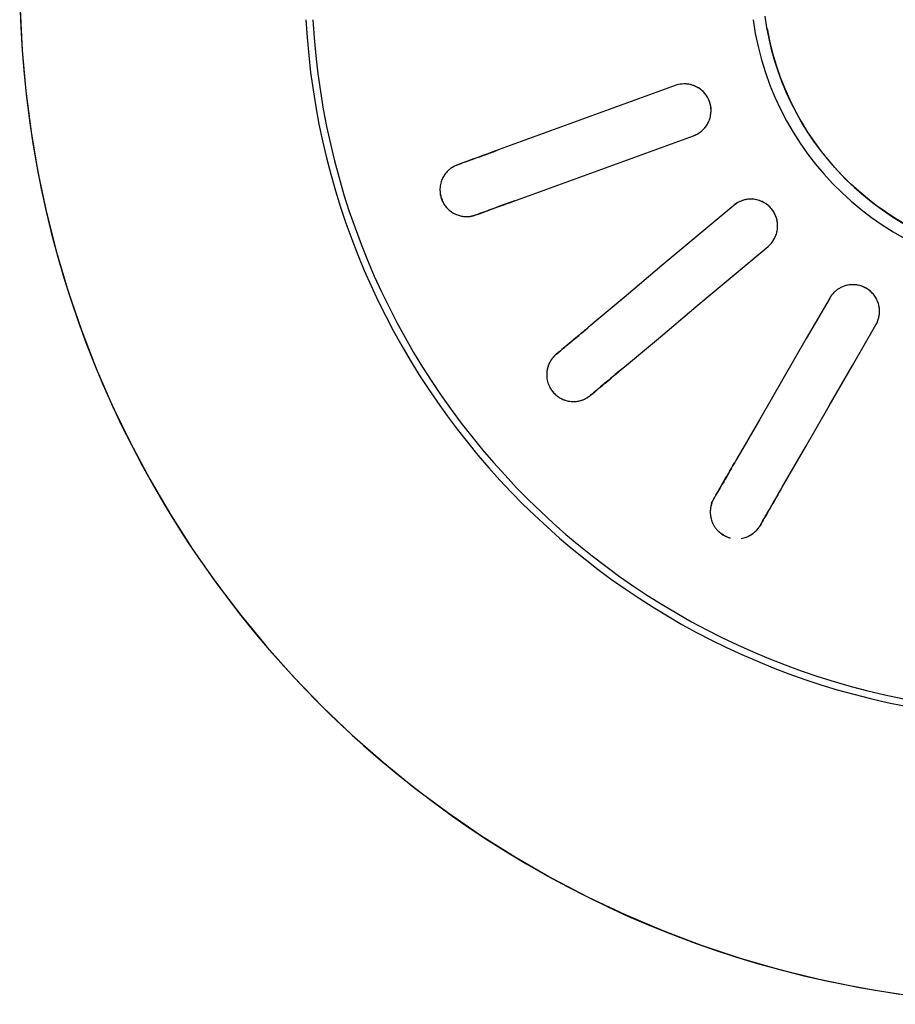
# Model space of a CAD drawing. Units: millimetres. Extents: x 2208 to 2247.2, y 1381.8 to 1435.6.
# Drawn here: x 2225.7 to 2225.8, y 1400.8 to 1400.8 of the extents above; entities that cross this region are included whole.
import ezdxf

# ---------------------------------------------------------------- set-up
doc = ezdxf.new("R2010")
doc.units = ezdxf.units.MM
doc.layers.add('P-SANR-FIXT', color=7, linetype='Continuous', lineweight=25)

# ---------------------------------------------------------------- blocks, each defined once
blk = doc.blocks.new('94020102RVM001A - 94020-203 CUBA RETANGULAR 40 X 34-V93-PLANTA BAIXA REVESTIMENTOS')
at = {"layer": 'P-SANR-FIXT', "flags": 128}
for points in [[(0.001678972532375178, -0.05747548217491055), (0.003976035797655595, -0.05736236692587477), (0.006266738253841664, -0.0571574841264134), (0.008547415265658833, -0.05686116154529399), (0.01081441823639418, -0.05647387323543641), (0.01306412044490542, -0.05599623877552035), (0.01529292284757098, -0.05542902227878942), (0.01749725983598987, -0.0547731311706414), (0.01967360494122247, -0.05402961473693224), (0.0218184764753637, -0.05319966244534145), (0.02392844310151697, -0.05228460204250164), (0.02600012932315092, -0.05128589742984205), (0.02803022088427108, -0.05020514632170644), (0.03001547007144927, -0.04904407768931889), (0.03195270090946337, -0.04780454899479895), (0.03383881424223118, -0.04648854321965297), (0.03567079269078254, -0.04509816569238054), (0.03744570548038644, -0.0436356407204329), (0.03916071312920979, -0.04210330803176424), (0.04081307199086703, -0.04050361903181055), (0.04240013864367045, -0.03883913288171733), (0.04391937411952954, -0.03711251240425294), (0.04536834796575093, -0.03532651982385689), (0.0467447421332937, -0.03348401234766274), (0.04804635468510424, -0.03158793759458591), (0.0492711033187609, -0.0296413288797623), (0.05041702869771989, -0.02764730036186972), (0.0514822975858257, -0.02560904206118554), (0.05246520578008786, -0.02352981475616374), (0.05336418083708043, -0.02141294476696515), (0.05417778458849436, -0.01926181863399281), (0.05490471544187497, -0.01707987770016909), (0.05554381046293204, -0.01487061260553958), (0.05609404723595763, -0.01263755770297066), (0.05655454549950112, -0.01038428540394576), (0.05692456855457299, -0.00811440046346986)], [(0.01371154303895164, -0.007850706177953214), (0.01338663075406312, -0.008392741927174416), (0.01304030271562258, -0.008921351079670205), (0.0126731129746152, -0.00943568797355258), (0.01228564895631159, -0.009934929779520485), (0.01187853052047778, -0.01041827781717576), (0.01145240896975477, -0.01088495883277171), (0.01100796600773242, -0.0113342262362372), (0.01054591264834639, -0.0117653612955661), (0.01006698807838247, -0.01217767428662724), (0.009571958475020348, -0.01257050559659739), (0.00906161577999335, -0.01294322677918494), (0.008536776432763873, -0.01329524155999407), (0.007998280064325718, -0.01362598679047001), (0.007446988153998382, -0.01393493334880557), (0.006883782651223078, -0.014221586986414), (0.006309564564664834, -0.01448548911862127), (0.005725252520777735, -0.01472621755830853), (0.005131781294180974, -0.01494338719132666), (0.004530100312236664, -0.01513665059259569), (0.003921172136159772, -0.0153056985818972), (0.003305970921137737, -0.01545026071850201), (0.002685480857868106, -0.01557010573384494), (0.002060694598113037, -0.01566504190145381)], [(0.02847956463598048, -0.01471063350141737), (0.02620207898816874, -0.01339572654957775), (0.02392459768688019, -0.01208082210720446), (0.02164708748607301, -0.01076590097968633), (0.01936954618136635, -0.009450961894323442)], [(0.01786954618136635, -0.01204903810567673), (0.020147059143847, -0.01336396082764779), (0.02242460189093236, -0.0146789007457684), (0.02470209984521043, -0.01599381480274967), (0.02697956463598048, -0.01730870971277065)], [(0.0217307037530601, -0.02356405852701821), (0.0200402919599937, -0.02154950419966771), (0.01834988339303502, -0.01953495371704268), (0.01665945337606761, -0.01752037767129267), (0.01496900027293998, -0.01550577411252829)], [(0.03062787643056406, -0.01595096189432344), (0.0304938999398612, -0.01587361053135107), (0.03035992254446278, -0.01579625864605247)], [(0.01267086694358305, -0.01743413694158793), (0.01436129901033965, -0.01944871543018156), (0.01605175318403997, -0.02146332026480478), (0.01774217411130041, -0.02347788547786384), (0.01943257042370318, -0.02549242135607785)], [(0.02885992254446278, -0.01839433485740575), (0.02899389993986121, -0.01847168674270436), (0.02912787643056406, -0.01854903810567673)], [(0.01236079928649006, -0.02957531032579521), (0.01146134995823386, -0.02710409360646767), (0.01056190234655372, -0.0246328816033941), (0.009662443321562315, -0.02216163824250554), (0.008762972012681641, -0.0196903611319086)], [(0.005943894150323915, -0.0207164215618856), (0.006843354265985359, -0.02318766791936546), (0.007742826144505871, -0.025658946595035), (0.008642280332965213, -0.02813017666766092), (0.00954172142413235, -0.03060137075577225)], [(0.02332523919886498, -0.025464351873075), (0.02322579820344298, -0.02534584270952967), (0.02312635653653129, -0.02522733274573412)], [(0.02082822320717437, -0.02715569557479375), (0.02092766487408605, -0.0272742055385893), (0.02102710586950806, -0.02739271470213463)], [(0.01320923387591534, -0.03190636520212541), (0.01315632242741485, -0.03176099219213967), (0.01310341062162216, -0.0316156182005017)], [(0.01028433275926444, -0.03264167863047871), (0.01033724456505712, -0.03278705262211667), (0.01039015601355761, -0.0329324256321024)]]:
    blk.add_lwpolyline(points, dxfattribs=at)
at = {"layer": 'P-SANR-FIXT'}
for centre, radius, start, end in [((9.559686375837373e-16, -6.767919558114955e-17), 0.05749999999999991, 269.9999999999991, 73.40723417492015), ((9.559686375837373e-16, -6.767919558114955e-17), 0.04149999999999999, 273.1124806274322, 81.31869705032167), ((9.559686375837373e-16, -6.767919558114955e-17), 0.01580000000000873, 280, 80.00000000000034), ((9.665435118932919e-16, -6.767919558114955e-17), 0.04110761713179711, 273.1377830417935, 3.81666561775622e-14), ((9.559686375837373e-16, -6.767919558114955e-17), 0.01649999999999999, 277.864623872989, 359.9999999999992)]:
    blk.add_arc(centre, radius, start, end, dxfattribs=at)
for points, knots in [([(0.01936954618136635, -0.009450961894323439), (0.01922061591045764, -0.009364976962323811), (0.01897415945299095, -0.009274554215284933), (0.01862877518672492, -0.00924254251625943), (0.01836857644099895, -0.009263441929364265), (0.01811411908338498, -0.009329583116497548), (0.01779405734616085, -0.009475983793959867), (0.01744895068345704, -0.00976223459964837), (0.01717893591144678, -0.01022948096453113), (0.01709593512319547, -0.01071656851862998), (0.01714777043237741, -0.01108743773150848), (0.01723357337726097, -0.0113346942317), (0.01732120971994313, -0.01150962326815123), (0.01743049440685088, -0.01167130617139222), (0.0176025888109028, -0.01186593626416703), (0.01775788445559986, -0.01198457017824729), (0.01786954618136634, -0.01204903810567675)], [0, 0, 0, 0, 0.1111111111111111, 0.1666666666666667, 0.2222222222222222, 0.2777777777777778, 0.3333333333333333, 0.4444444444444444, 0.5555555555555556, 0.6666666666666666, 0.75, 0.7916666666666666, 0.8333333333333333, 0.875, 0.9166666666666666, 1, 1, 1, 1]), ([(0.0188863134260793, -0.009273912185150229), (0.01871783626242318, -0.00924393249684692), (0.01845200975870958, -0.009240534065264025), (0.01811379580704498, -0.009331114089408926), (0.01787389741291551, -0.009438732225850238), (0.01765660960432992, -0.009591803318309345), (0.0174894035920901, -0.00975506184902323), (0.01737223052317191, -0.009912663848226847), (0.0172858574296977, -0.01005866433596065), (0.01721683572497649, -0.01020968688703565), (0.01716732853482436, -0.01036406219348935), (0.01713376507964245, -0.01052929981800297), (0.0171177187629277, -0.01069542575352085), (0.01712029658774884, -0.0108561127454278), (0.01714207892822002, -0.01102108892859966), (0.01716793069968577, -0.01112884103407831), (0.01718326426501248, -0.01118088867245984)], [0.1111111111111111, 0.1111111111111111, 0.1111111111111111, 0.1111111111111111, 0.2222222222222222, 0.2777777777777778, 0.3333333333333333, 0.3888888888888888, 0.4444444444444444, 0.4791666666666666, 0.5138888888888888, 0.548611111111111, 0.5833333333333333, 0.6180555555555555, 0.6527777777777777, 0.6875, 0.7222222222222222, 0.7569444444444444, 0.7569444444444444, 0.7569444444444444, 0.7569444444444444]), ([(0.03035992254446278, -0.01579625864605247), (0.03020709853482971, -0.01570802566295218), (0.02970501866029524, -0.01541814971223501), (0.0289628280993202, -0.01498964579206607), (0.02847956463598039, -0.01471063350141731)], [0, 0, 0, 0, 0.4, 1, 1, 1, 1]), ([(0.01496900027293998, -0.0155057741125283), (0.01485846017512178, -0.01537403755382775), (0.01465779326159744, -0.01520477489277782), (0.01434418686114049, -0.01505656535917401), (0.01409253199957853, -0.01498721117114102), (0.01383079868002095, -0.01496233401469878), (0.01347996704666685, -0.01499043808974973), (0.01305776932075135, -0.01514139242930862), (0.01264423076330455, -0.01548810989945501), (0.01239964178000033, -0.01591743453822447), (0.01232150629619098, -0.01628366632071885), (0.01231756798670605, -0.01654535776489701), (0.01234008995711827, -0.0167397106840961), (0.01238748516123058, -0.01692902047945839), (0.01248263359057039, -0.01717077269416111), (0.01258798857363538, -0.01733536634645444), (0.01267086694358304, -0.01743413694158791)], [0, 0, 0, 0, 0.1111111111111111, 0.1666666666666667, 0.2222222222222222, 0.2777777777777778, 0.3333333333333333, 0.4444444444444444, 0.5555555555555556, 0.6666666666666666, 0.75, 0.7916666666666666, 0.8333333333333333, 0.875, 0.9166666666666666, 1, 1, 1, 1]), ([(0.01409012871568753, -0.01499449132758628), (0.01400436994978844, -0.01497894139359785), (0.01382997127605517, -0.0149636620916261), (0.01356773295490321, -0.01498273997715899), (0.01331119580760673, -0.01505226294576306), (0.01309823584568004, -0.01514848795808408), (0.01293422611910672, -0.0152565098439315), (0.01280312685279421, -0.01536416408707658), (0.01268661491162957, -0.01548247205055268), (0.01258729390592852, -0.0156106049305873), (0.01249923997874707, -0.01575439812926714), (0.01242734295706347, -0.01590501728145182), (0.01237480713202299, -0.01605689533001786), (0.01233885065881345, -0.01621937223115979), (0.0123200096512952, -0.01638451575862136), (0.01231799097424352, -0.01659754974809012), (0.01238214328232591, -0.01698144575297936), (0.01252722945623252, -0.01726263189218143), (0.01267086694358311, -0.01743413694158792)], [0.2222222222222222, 0.2222222222222222, 0.2222222222222222, 0.2222222222222222, 0.2777777777777778, 0.3333333333333333, 0.3888888888888888, 0.4444444444444444, 0.4791666666666666, 0.5138888888888888, 0.548611111111111, 0.5833333333333333, 0.6180555555555555, 0.6527777777777777, 0.6875, 0.7222222222222222, 0.7569444444444444, 0.7916666666666667, 0.8611111111111112, 1, 1, 1, 1]), ([(0.03136068118978166, -0.01702352694190794), (0.03135170212068952, -0.01696473373270693), (0.03132992201140346, -0.0168646405476946), (0.03128943383229742, -0.01673798537527999), (0.0312455971666351, -0.01663054125693533), (0.03119451331569463, -0.01652836302719784), (0.03113714093756098, -0.01643256585239832), (0.0310762614867179, -0.01634585641609228), (0.03101128431001669, -0.01626567402432684), (0.03091824888381078, -0.01616566923548327), (0.03079119642829852, -0.01605458507766207), (0.03068304221690412, -0.01598281187591694), (0.03062787643056406, -0.01595096189432345)], [0.6597222222222221, 0.6597222222222221, 0.6597222222222221, 0.6597222222222221, 0.6944444444444444, 0.7222222222222222, 0.75, 0.7777777777777778, 0.8055555555555556, 0.8333333333333333, 0.861111111111111, 0.8888888888888888, 0.9444444444444444, 1, 1, 1, 1]), ([(0.03127966292182503, -0.01671615111415475), (0.03126819588274855, -0.01668517776533373), (0.03124409269658174, -0.01662505693949475), (0.03120185991842116, -0.01654153913359858), (0.03115574527778353, -0.01646321639857991), (0.03109085543583719, -0.01636425744262606), (0.03100322973492031, -0.01625097041373092), (0.03092446112161455, -0.01617279350527853), (0.03088310172749612, -0.01613666173046655)], [0.7777777777777778, 0.7777777777777778, 0.7777777777777778, 0.7777777777777778, 0.8055555555555556, 0.8333333333333333, 0.861111111111111, 0.8888888888888888, 0.9444444444444444, 1, 1, 1, 1]), ([(0.02697956463598039, -0.01730870971277059), (0.02730130250036029, -0.01749446515537883), (0.02806200840796243, -0.01793365891590706), (0.0286303094833297, -0.01826176769475111), (0.02885992254446279, -0.01839433485740575)], [0, 0, 0, 0, 0.4, 1, 1, 1, 1]), ([(0.02912787643056406, -0.01854903810567676), (0.02918306783054414, -0.01858090287531222), (0.02929933889328822, -0.01863869295420376), (0.02945906633029346, -0.01869317111907148), (0.0295921557855297, -0.01872372728062085), (0.02969403910579429, -0.01873990032109555), (0.02979951522395855, -0.01874926630686035), (0.02991108446053896, -0.01875106177730203), (0.03002507586075535, -0.01874422680426297), (0.03013998993413967, -0.01872849979329668), (0.03025994841205946, -0.01870240506555159), (0.03038836718504731, -0.01866279341133667), (0.03052289009916272, -0.018606973296701), (0.0306581233069282, -0.01853439598172827), (0.03079423801415554, -0.01844150021865199), (0.03092596172555351, -0.01832830553120272), (0.03105881479207857, -0.01818270062834146), (0.0311809015040856, -0.01800383200591808), (0.03127513514432473, -0.01780877363973671), (0.03131515950197109, -0.017683508033004), (0.03133058223086235, -0.01762369219657329)], [0, 0, 0, 0, 0.05555555555555555, 0.1111111111111111, 0.1388888888888889, 0.1666666666666667, 0.1944444444444444, 0.2222222222222222, 0.25, 0.2777777777777778, 0.3055555555555556, 0.3333333333333333, 0.361111111111111, 0.3888888888888888, 0.4166666666666666, 0.4444444444444444, 0.4722222222222222, 0.5, 0.5277777777777778, 0.5555555555555556, 0.5555555555555556, 0.5555555555555556, 0.5555555555555556]), ([(0.008762972012681631, -0.01969036113190861), (0.00870415485514891, -0.01952876231971095), (0.00857348087686618, -0.01930107531962344), (0.008329477902450963, -0.01905454420853368), (0.008116720215387552, -0.01890330155799845), (0.007879279834997394, -0.01879040661019537), (0.007539993778219328, -0.0186968243166118), (0.007091628265812411, -0.01869427486884153), (0.006584444776136178, -0.01887864420034701), (0.006207768638914529, -0.01919842303619463), (0.006009086654618199, -0.01951584443033059), (0.005915882109011923, -0.01976040696817311), (0.005870573225133617, -0.01995074193972106), (0.005850362385355829, -0.02014484507196892), (0.005857088535163891, -0.02040456052362375), (0.005899795490765231, -0.02059526149051995), (0.005943894150323903, -0.02071642156188561)], [0, 0, 0, 0, 0.1111111111111111, 0.1666666666666667, 0.2222222222222222, 0.2777777777777778, 0.3333333333333333, 0.4444444444444444, 0.5555555555555556, 0.6666666666666666, 0.75, 0.7916666666666666, 0.8333333333333333, 0.875, 0.9166666666666666, 1, 1, 1, 1]), ([(0.0087629720126817, -0.01969036113190861), (0.008701670576072369, -0.01952225069081901), (0.008531109479814948, -0.01922850523976482), (0.008195358735998746, -0.01893938301886015), (0.00787804810053533, -0.01879137160546085), (0.007625099664117251, -0.01871960816553042), (0.007360255344158882, -0.01869719751421608), (0.007127227546907982, -0.01871478285152837), (0.006936163156230066, -0.01876019559035319), (0.006776150223415677, -0.0188165188983788), (0.006626201105445124, -0.01888784258782123), (0.006489045863304664, -0.01897427832506469), (0.006357122067279282, -0.01907928351598833), (0.006238046182528927, -0.0191962289921844), (0.006136733303472927, -0.01932097936327118), (0.006047374897912757, -0.01946135987020182), (0.005973187729247969, -0.01961010002023621), (0.005898428877707429, -0.01980959605990204), (0.005867993142234724, -0.01997360418470856), (0.005858928935732078, -0.02008136901063031)], [0, 0, 0, 0, 0.1111111111111111, 0.2222222222222222, 0.2777777777777778, 0.3333333333333333, 0.3888888888888888, 0.4444444444444444, 0.4791666666666666, 0.5138888888888888, 0.548611111111111, 0.5833333333333333, 0.6180555555555555, 0.6527777777777777, 0.6875, 0.7222222222222222, 0.7569444444444444, 0.7916666666666667, 0.8611111111111112, 0.8611111111111112, 0.8611111111111112, 0.8611111111111112]), ([(0.02941630985460868, -0.01867721977843671), (0.02946834077331031, -0.01869498893886336), (0.02957554086067079, -0.01872413812448986), (0.02971759312168207, -0.01874337545260751), (0.02983582090310598, -0.01875007475662521), (0.02992675621956297, -0.01875083071613035), (0.03002025500985728, -0.01874561443251451), (0.03008441904520581, -0.01873639297889541), (0.03011700570694404, -0.01873081639279767)], [0, 0, 0, 0, 0.05555555555555555, 0.1111111111111111, 0.1388888888888889, 0.1666666666666667, 0.1944444444444444, 0.2222222222222222, 0.2222222222222222, 0.2222222222222222, 0.2222222222222222]), ([(0.0231263565365313, -0.02522733274573413), (0.02301292639992622, -0.02509215197292656), (0.02264026906099199, -0.02464803625044511), (0.0220893950398186, -0.0239915301566449), (0.02173070375306004, -0.02356405852701815)], [0, 0, 0, 0, 0.4, 1, 1, 1, 1]), ([(0.01943257042370312, -0.02549242135607778), (0.01967137301758394, -0.02577701520525606), (0.02023598963262232, -0.02644989908466644), (0.02065779814796299, -0.0269525908982105), (0.02082822320717438, -0.02715569557479376)], [0, 0, 0, 0, 0.4, 1, 1, 1, 1]), ([(0.02102710586950806, -0.02739271470213463), (0.02106807042772244, -0.02744153436155565), (0.02115756411632869, -0.02753560631778904), (0.02128902618046338, -0.02764142904820677), (0.02140363853670072, -0.02771566172228928), (0.02149384603531333, -0.02776570555687842), (0.0215897578094278, -0.02781058166163997), (0.02169398451069131, -0.02785042777825081), (0.02180343908676613, -0.02788299235956265), (0.0219168019480946, -0.02790751673125965), (0.02203845096711996, -0.02792402392396742), (0.02217267312411898, -0.02793072295194754), (0.022318174917448, -0.0279242787484993), (0.02247007546853957, -0.02790233086228532), (0.02262975367670325, -0.0278615913708949), (0.02279224833951156, -0.02780027532103837), (0.02296688919551947, -0.02770888989312356), (0.0231427898497662, -0.02758256448328096), (0.02329805439648693, -0.02743149937909847), (0.02341873532793765, -0.02727546633447906), (0.02350775946937095, -0.02712589768217321), (0.02357602078757171, -0.02697530933146287), (0.02362029095467023, -0.02684112255734049), (0.02365409337664509, -0.0266983841095263), (0.02367244974665552, -0.02656304269159735), (0.02367772192374272, -0.02643017798787412), (0.02367327698525571, -0.02631422052004606), (0.02366022088026521, -0.02620073268553646), (0.02363907304335121, -0.02609109027829301), (0.02361152144646954, -0.02598878806234079), (0.02357788686612771, -0.02589121775719362), (0.02352466581486391, -0.02576542400526875), (0.02344326857954548, -0.02561758454283379), (0.02336618474593908, -0.0255131488759013), (0.02332523919886499, -0.02546435187307503)], [0, 0, 0, 0, 0.05555555555555555, 0.1111111111111111, 0.1388888888888889, 0.1666666666666667, 0.1944444444444444, 0.2222222222222222, 0.25, 0.2777777777777778, 0.3055555555555556, 0.3333333333333333, 0.361111111111111, 0.3888888888888888, 0.4166666666666666, 0.4444444444444444, 0.4722222222222222, 0.5, 0.5277777777777778, 0.5555555555555556, 0.5833333333333334, 0.6111111111111112, 0.6388888888888888, 0.6597222222222221, 0.6944444444444444, 0.7222222222222222, 0.75, 0.7777777777777778, 0.8055555555555556, 0.8333333333333333, 0.861111111111111, 0.8888888888888888, 0.9444444444444444, 1, 1, 1, 1]), ([(0.02125430391558172, -0.02761181611517883), (0.02129711957514245, -0.027646309286381), (0.02138788509753689, -0.02771036515025971), (0.02151479100525515, -0.02777702706020631), (0.02162359748211081, -0.02782375862950382), (0.02170879017457591, -0.02785557070904039), (0.02179843437193785, -0.02788264747547592), (0.02186188276536316, -0.02789592753612335), (0.02189441151571105, -0.02790183255403634)], [0, 0, 0, 0, 0.05555555555555555, 0.1111111111111111, 0.1388888888888889, 0.1666666666666667, 0.1944444444444444, 0.2222222222222222, 0.2222222222222222, 0.2222222222222222, 0.2222222222222222]), ([(0.01310341062162217, -0.03161561820050171), (0.01304305570666474, -0.03144979443450309), (0.01284476887829288, -0.03090500585097613), (0.0125516549332246, -0.03009968190557377), (0.01236079928649004, -0.02957531032579514)], [0, 0, 0, 0, 0.4, 1, 1, 1, 1]), ([(0.009541721424132312, -0.03060137075577215), (0.00966878563055893, -0.0309504767937502), (0.009969211856256108, -0.03177589106506518), (0.01019365147879971, -0.03239253386003465), (0.01028433275926444, -0.03264167863047871)], [0, 0, 0, 0, 0.4, 1, 1, 1, 1]), ([(0.01039015601355761, -0.03293242563210241), (0.01041195279971312, -0.03299231180988137), (0.01046387485454946, -0.03311131917718063), (0.01055121528070553, -0.0332557226900828), (0.01063352659628349, -0.03336467832064657), (0.01070117791759059, -0.03344255692433031), (0.01077595697218998, -0.03351753042755364), (0.01086026985974196, -0.0335906211606043), (0.01095198577442311, -0.03365865752715879), (0.01105012418956187, -0.03372047528035124), (0.01115879108265003, -0.0337775933824511), (0.01128262745061807, -0.03382979509098474), (0.01142155845950745, -0.03387350406476615), (0.01157180490565012, -0.03390483284630461), (0.01173578706624621, -0.03392116341051255), (0.01190945342596436, -0.03391912161879003), (0.01210481780679605, -0.03389297809713342), (0.01231331618836313, -0.03383443260866314), (0.01251088444577027, -0.03374558144752739), (0.01267765387080835, -0.03364023365637123), (0.0128124646914837, -0.03353013314711099), (0.0129281135977752, -0.03341197313100682), (0.01301560852683638, -0.03330102009845303), (0.01309619183771033, -0.0331784509415482), (0.0131597306743115, -0.03305754985813558), (0.01321012730522615, -0.03293450106724696), (0.01324561021909633, -0.03282401643190547), (0.01327215661900522, -0.03271290730036775), (0.01328978406455153, -0.03260264415314353), (0.01329888345083347, -0.03249708831460886), (0.0133006482936338, -0.03239389851486498), (0.01329366086155354, -0.0322574883828591), (0.0132677365543037, -0.03209072523685803), (0.01323102054645439, -0.03196622358747658), (0.01320923387591533, -0.03190636520212541)], [0, 0, 0, 0, 0.05555555555555555, 0.1111111111111111, 0.1388888888888889, 0.1666666666666667, 0.1944444444444444, 0.2222222222222222, 0.25, 0.2777777777777778, 0.3055555555555556, 0.3333333333333333, 0.361111111111111, 0.3888888888888888, 0.4166666666666666, 0.4444444444444444, 0.4722222222222222, 0.5, 0.5277777777777778, 0.5555555555555556, 0.5833333333333334, 0.6111111111111112, 0.6388888888888888, 0.6597222222222221, 0.6944444444444444, 0.7222222222222222, 0.75, 0.7777777777777778, 0.8055555555555556, 0.8333333333333333, 0.861111111111111, 0.8888888888888888, 0.9444444444444444, 1, 1, 1, 1]), ([(0.01052871524421777, -0.03321601992142524), (0.01055715144420275, -0.03326307671789097), (0.01062053474007394, -0.03335431317747423), (0.01071698756909665, -0.0334603592590852), (0.01080324907446261, -0.03354148657672073), (0.0108724236469144, -0.03360051777000036), (0.01094740083813463, -0.03365662172884454), (0.01100248077699109, -0.03369080153245169), (0.01103102816858343, -0.03370747592206633)], [0, 0, 0, 0, 0.05555555555555555, 0.1111111111111111, 0.1388888888888889, 0.1666666666666667, 0.1944444444444444, 0.2222222222222222, 0.2222222222222222, 0.2222222222222222, 0.2222222222222222])]:
    blk.add_open_spline(points, degree=3, knots=knots, dxfattribs=at)
for points in [[(0.02861931192126609, -0.01479131663419553), (0.02902314278014066, -0.01502446848927385), (0.02978403038530721, -0.0154637671529398), (0.03038357880102874, -0.01580991659214883), (0.03062787643056406, -0.01595096189432344)], [(0.03062787643056406, -0.01595096189432345), (0.03067846144610168, -0.01598016716666106), (0.03077124982858233, -0.01604160585071469), (0.03084822036981682, -0.01610516759782958), (0.03088310172749617, -0.01613666173046664)], [(0.02912787643056406, -0.01854903810567673), (0.02888353407920615, -0.01840796698334581), (0.0282839742999354, -0.01806181098338857), (0.02752307921239942, -0.01762250799977461), (0.0271193119212661, -0.01738939284554882)], [(0.03097526571663676, -0.01827261271007799), (0.03100898028314918, -0.01823380235370083), (0.03107446361804131, -0.01814728653964656), (0.03117066604799537, -0.01799538008555984), (0.03125391336879762, -0.01783602349985842), (0.03129597752062372, -0.01773603606130885), (0.03131267493682929, -0.0176874394202849)], [(0.02941630985460872, -0.01867721977843679), (0.0293715944568353, -0.01866275870288656), (0.02927806309850752, -0.01862788113239188), (0.02917846144610099, -0.01857824337801403), (0.02912787643056293, -0.01854903810567611)], [(0.02183442798918111, -0.02368767225805452), (0.02213416223642064, -0.02404488162402576), (0.0226989137123333, -0.02471792622436753), (0.02314391485358033, -0.02524825793315722), (0.02332523919886499, -0.02546435187307501)], [(0.02102710586950806, -0.02739271470213463), (0.02084574833047028, -0.02717658120344231), (0.02040073875488795, -0.02664623944300325), (0.01983598172535718, -0.0259731882241171), (0.01953629465982419, -0.02561603508711415)], [(0.023325239198865, -0.02546435187307503), (0.02336278477325727, -0.02550909694624303), (0.02342896406404323, -0.02559856592015403), (0.02347955331580092, -0.02568461990042703), (0.02350155944245674, -0.02572614483141699)], [(0.02362507894890116, -0.02604037069100541), (0.02361022279529598, -0.02598378584778495), (0.02357534697234956, -0.02587464605588882), (0.02352806676511014, -0.0257742433394879), (0.02350155944245669, -0.02572614483141692)], [(0.02285762700277104, -0.02776480414609356), (0.02290258225578639, -0.02773986540146661), (0.02299370661349176, -0.02768096374900379), (0.02313606239422014, -0.02757112154392987), (0.02326879244955967, -0.02744984759686487), (0.02337938008626083, -0.02733049159045506), (0.02346266126309597, -0.02721011728317645), (0.02352915321345114, -0.02708148281768081), (0.0235803401944694, -0.02695369558343078), (0.0236082803376001, -0.02687309635525697), (0.02362027719574523, -0.02683419537169009)], [(0.02125430391558175, -0.02761181611517891), (0.02121723116539088, -0.0275829335824404), (0.02114126926981763, -0.0275181697782349), (0.02106465144389981, -0.02743745977530209), (0.02102710586950723, -0.02739271470213364)], [(0.01241598979976358, -0.02972694501478231), (0.01257547506154464, -0.03016512717026159), (0.01287597304536423, -0.03099073859539756), (0.01311275320698499, -0.03164128674282542), (0.01320923387591534, -0.0319063652021254)], [(0.01039015601355761, -0.0329324256321024), (0.01029365768260014, -0.03266729864678169), (0.01005687303316331, -0.03201673816918053), (0.009756372094325227, -0.03119111862519797), (0.009596911937405854, -0.0307530054447593)], [(0.01320923387591533, -0.03190636520212541), (0.01322921145877688, -0.0319612531599328), (0.01326079945869706, -0.03206796114502605), (0.01327890561059812, -0.03216612797841476), (0.01328538224257989, -0.03221267518823755)], [(0.01329398103777577, -0.03255019706905053), (0.01329937397604805, -0.03249194360564261), (0.01330392942984828, -0.03237745751460101), (0.01329384031944995, -0.03226693903963567), (0.0132853822425799, -0.03221267518823746)], [(0.01052871524421777, -0.03321601992142532), (0.01050375666241801, -0.03317619959120757), (0.01045452635528359, -0.03308936102389037), (0.01041013359641885, -0.0329873135899091), (0.01039015601355717, -0.0329324256321012)], [(0.01198302112972469, -0.0339081504372222), (0.01203379480226045, -0.03390009128500415), (0.0121395692403875, -0.03387590820271558), (0.01231090816378675, -0.03382137883768473), (0.01247711175010266, -0.03375281495708502), (0.01262185229467995, -0.0336784801979698), (0.01274128143983046, -0.0335938491897254), (0.01284775901324633, -0.03349571391811089), (0.01293956484976283, -0.03339314017563976), (0.01299338655565843, -0.03332695776744189), (0.01301796483470508, -0.03329450596738503)]]:
    blk.add_open_spline(points, degree=3, dxfattribs=at)

msp = doc.modelspace()

# ---------------------------------------------------------------- block references
at = {"layer": 'P-SANR-FIXT', "rotation": 269.9999999999994}
msp.add_blockref('94020102RVM001A - 94020-203 CUBA RETANGULAR 40 X 34-V93-PLANTA BAIXA REVESTIMENTOS', (2225.788018223513, 1400.828110679482), dxfattribs=at)

doc.saveas('drawing.dxf')
